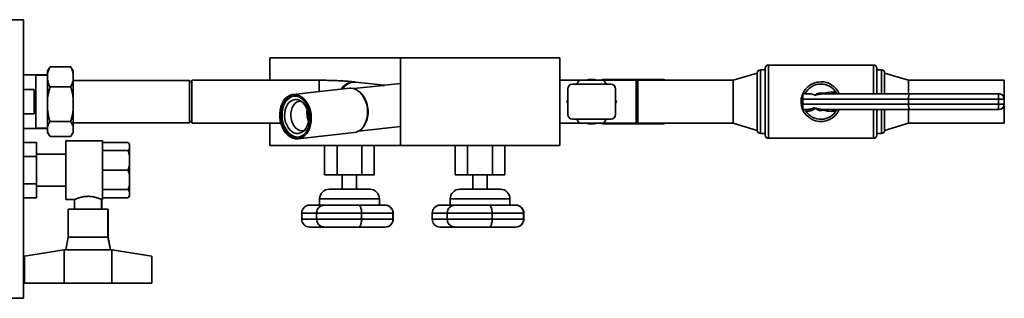
# Paper-space layout 'Blatt1' of a CAD drawing. Units: millimetres. Extents: x 0 to 4200, y 0 to 2970.
# Drawn here: x 1155 to 1773, y 811 to 986 of the extents above; entities that cross this region are included whole.
import ezdxf

# ---------------------------------------------------------------- set-up
doc = ezdxf.new("R2010")
doc.units = ezdxf.units.MM

psp = doc.layouts.new('Blatt1')

# ---------------------------------------------------------------- linework, layer by layer
at = {"color": 7, "linetype": 'Continuous', "lineweight": 35, "ltscale": 10}
for p, q in [((1148.05, 985.53), (1157.72, 985.53)), ((1157.72, 810.53), (1157.72, 985.53)), ((1312.32, 961.53), (1312.32, 947.48)), ((1394.32, 961.53), (1312.32, 961.53)), ((1394.32, 961.53), (1394.32, 906.53)), ((1494.32, 961.53), (1394.32, 961.53)), ((1494.32, 906.53), (1494.32, 961.53)), ((1173.78, 955.03), (1172.82, 953.37)), ((1172.82, 953.37), (1172.82, 951.69)), ((1173.84, 955), (1174.32, 955.89)), ((1187.32, 955.89), (1174.32, 955.89)), ((1187.32, 955.89), (1187.83, 955)), ((1188.82, 953.37), (1187.86, 955.03)), ((1188.82, 953.37), (1188.82, 951.69)), ((1618.32, 952.03), (1603.32, 947.48)), ((1618.32, 916.03), (1618.32, 952.03)), ((1623.32, 954.03), (1620.32, 954.03)), ((1623.32, 913.03), (1623.32, 955.03)), ((1691.32, 957.03), (1625.32, 957.03)), ((1693.32, 955.03), (1693.32, 939.03)), ((1696.32, 954.03), (1693.32, 954.03)), ((1713.32, 947.48), (1698.32, 952.03)), ((1698.32, 939.03), (1698.32, 952.03)), ((1165.32, 950.88), (1157.72, 950.88)), ((1165.32, 917.18), (1165.32, 950.88)), ((1172.82, 950.85), (1165.32, 950.85)), ((1172.82, 950.65), (1165.32, 950.65)), ((1172.82, 951.69), (1172.82, 947.57)), ((1172.82, 947.57), (1172.82, 936.04)), ((1188.82, 951.69), (1188.82, 947.57)), ((1188.82, 947.57), (1188.82, 936.04)), ((1261.82, 947.38), (1188.82, 947.38)), ((1263.32, 945.88), (1261.82, 947.38)), ((1261.82, 920.68), (1261.82, 947.38)), ((1343.32, 947.48), (1263.32, 947.48)), ((1263.32, 947.48), (1263.32, 934.32)), ((1343.32, 947.48), (1343.32, 940.37)), ((1343.32, 947.48), (1343.32, 940.37)), ((1384.32, 944.35), (1366, 946.38)), ((1506.49, 947.48), (1494.32, 947.48)), ((1505.08, 945.03), (1506.52, 947.53)), ((1506.52, 947.53), (1522.11, 947.53)), ((1522.11, 947.53), (1523.56, 945.03)), ((1542.32, 947.48), (1522.14, 947.48)), ((1558.18, 948.03), (1522.82, 948.03)), ((1543.32, 946.48), (1542.32, 947.48)), ((1542.32, 920.58), (1542.32, 947.48)), ((1603.32, 947.48), (1543.32, 947.48)), ((1543.32, 920.58), (1543.32, 947.48)), ((1603.32, 920.58), (1603.32, 947.48)), ((1773.32, 947.48), (1713.32, 947.48)), ((1713.32, 939.03), (1713.32, 947.48)), ((1773.32, 936.5), (1773.32, 947.48)), ((1157.72, 941.7), (1164.32, 941.7)), ((1164.32, 941.7), (1164.32, 926.35)), ((1187.32, 943.37), (1174.32, 943.37)), ((1362.27, 942.46), (1326.92, 938.55)), ((1381.36, 944.02), (1365.05, 942.22)), ((1394.32, 945.46), (1384.32, 944.35)), ((1384.32, 944.19), (1384.32, 944.35)), ((1499.32, 926.03), (1499.32, 942.03)), ((1526.32, 945.03), (1502.32, 945.03)), ((1529.32, 926.03), (1529.32, 942.03)), ((1660.15, 939.29), (1662.36, 939.89)), ((1662.36, 939.89), (1665.11, 940.11)), ((1172.82, 936.04), (1172.82, 928.83)), ((1188.82, 936.04), (1188.82, 928.83)), ((1263.32, 934.32), (1263.32, 920.58)), ((1498.73, 934.03), (1499.32, 935.05)), ((1499.32, 933.01), (1498.73, 934.03)), ((1529.32, 935.05), (1529.91, 934.03)), ((1529.91, 934.03), (1529.32, 933.01)), ((1713.33, 935.53), (1646.99, 935.53)), ((1646.99, 932.53), (1646.99, 935.53)), ((1647.07, 939.03), (1650.17, 939.03)), ((1663.15, 939.03), (1663.03, 939.03)), ((1663.15, 939.03), (1713.87, 939.03)), ((1713.33, 932.53), (1713.33, 935.53)), ((1769.82, 935.53), (1713.33, 935.53)), ((1713.87, 939.03), (1769.89, 939.03)), ((1769.82, 932.53), (1769.82, 935.53)), ((1769.82, 935.53), (1773.39, 935.53)), ((1769.89, 939.03), (1769.96, 939.03)), ((1773.39, 935.53), (1773.39, 932.53)), ((1773.46, 935.53), (1773.39, 935.53)), ((1773.46, 932.53), (1773.46, 935.53)), ((1773.46, 932.53), (1773.46, 935.53)), ((1172.82, 928.83), (1172.82, 918.38)), ((1188.82, 928.83), (1188.82, 918.38)), ((1646.99, 932.53), (1713.33, 932.53)), ((1648.61, 929.03), (1647.07, 929.03)), ((1647.07, 929.03), (1647.07, 929.03)), ((1662.36, 928.16), (1660.15, 928.76)), ((1665.11, 927.95), (1662.36, 928.16)), ((1663.03, 929.03), (1663.15, 929.03)), ((1713.87, 929.03), (1663.15, 929.03)), ((1693.32, 929.03), (1693.32, 913.03)), ((1698.32, 916.03), (1698.32, 929.03)), ((1713.32, 920.58), (1713.32, 929.03)), ((1713.33, 932.53), (1769.82, 932.53)), ((1769.89, 929.03), (1713.87, 929.03)), ((1769.82, 932.53), (1773.39, 932.53)), ((1769.96, 929.03), (1769.89, 929.03)), ((1773.32, 920.58), (1773.32, 931.56)), ((1773.39, 932.53), (1773.46, 932.53)), ((1164.32, 926.35), (1157.72, 926.35)), ((1187.32, 921.51), (1174.32, 921.51)), ((1261.82, 920.68), (1263.32, 922.18)), ((1526.32, 923.03), (1502.32, 923.03)), ((1506.52, 920.53), (1505.08, 923.03)), ((1523.56, 923.03), (1522.11, 920.53)), ((1542.32, 920.58), (1543.32, 921.58)), ((1157.72, 917.18), (1165.32, 917.18)), ((1165.32, 917.4), (1172.82, 917.4)), ((1165.32, 917.2), (1172.82, 917.2)), ((1172.82, 918.38), (1172.82, 915.3)), ((1172.82, 915.3), (1172.82, 914.69)), ((1188.82, 920.68), (1261.82, 920.68)), ((1188.82, 918.38), (1188.82, 915.3)), ((1188.82, 915.3), (1188.82, 914.69)), ((1263.32, 920.58), (1319.24, 920.58)), ((1312.32, 920.58), (1312.32, 906.53)), ((1368.01, 915.48), (1394.32, 918.39)), ((1494.32, 920.58), (1506.49, 920.58)), ((1522.11, 920.53), (1506.52, 920.53)), ((1522.14, 920.58), (1542.32, 920.58)), ((1522.82, 920.03), (1558.18, 920.03)), ((1543.32, 920.58), (1603.32, 920.58)), ((1603.32, 920.58), (1618.32, 916.03)), ((1698.32, 916.03), (1713.32, 920.58)), ((1713.32, 920.58), (1773.32, 920.58)), ((1172.82, 914.69), (1173.78, 913.03)), ((1187.32, 912.16), (1174.32, 912.16)), ((1207.2, 909.53), (1184.2, 909.53)), ((1184.2, 909.53), (1184.2, 891.03)), ((1187.86, 913.03), (1188.82, 914.69)), ((1207.3, 909.53), (1207.2, 909.53)), ((1207.2, 909.53), (1207.2, 891.03)), ((1207.3, 909.53), (1207.3, 908.35)), ((1330, 910.72), (1365.35, 914.63)), ((1620.32, 914.03), (1623.32, 914.03)), ((1625.32, 911.03), (1691.32, 911.03)), ((1693.32, 914.03), (1696.32, 914.03)), ((1165.8, 908.35), (1157.72, 908.35)), ((1165.9, 908.35), (1165.8, 908.35)), ((1165.8, 908.35), (1165.8, 899.69)), ((1165.9, 908.35), (1165.9, 901.03)), ((1207.2, 908.35), (1223.2, 908.35)), ((1207.2, 903.27), (1223.2, 903.27)), ((1224.2, 907.35), (1223.2, 908.35)), ((1224.3, 907.35), (1223.3, 908.35)), ((1224.2, 907.35), (1224.2, 907.04)), ((1224.3, 907.04), (1224.2, 907.19)), ((1224.2, 907.04), (1224.2, 904.58)), ((1224.2, 904.58), (1224.2, 900.11)), ((1224.3, 907.35), (1224.3, 907.04)), ((1224.3, 907.04), (1224.3, 904.58)), ((1224.3, 904.58), (1224.3, 900.11)), ((1394.32, 906.53), (1312.32, 906.53)), ((1346.73, 888.03), (1346.73, 906.53)), ((1354.52, 888.03), (1354.52, 906.53)), ((1370.11, 888.03), (1370.11, 906.53)), ((1377.91, 888.03), (1377.91, 906.53)), ((1494.32, 906.53), (1394.32, 906.53)), ((1428.73, 888.03), (1428.73, 906.53)), ((1436.52, 888.03), (1436.52, 906.53)), ((1452.11, 888.03), (1452.11, 906.53)), ((1459.91, 888.03), (1459.91, 906.53)), ((1165.8, 899.69), (1157.72, 899.69)), ((1184.2, 901.03), (1165.8, 901.03)), ((1165.8, 899.69), (1165.8, 882.37)), ((1224.3, 900.11), (1224.2, 900.49)), ((1224.2, 900.11), (1224.2, 894.19)), ((1224.3, 900.11), (1224.3, 894.19)), ((1184.2, 891.03), (1184.2, 872.53)), ((1207.2, 891.03), (1207.2, 872.53)), ((1207.2, 891.03), (1223.2, 891.03)), ((1224.2, 894.19), (1224.2, 887.87)), ((1224.3, 894.19), (1224.3, 887.87)), ((1224.3, 887.87), (1224.2, 888.28)), ((1224.2, 887.87), (1224.2, 881.94)), ((1224.3, 887.87), (1224.3, 881.94)), ((1354.52, 888.03), (1346.73, 888.03)), ((1370.11, 888.03), (1354.52, 888.03)), ((1357.82, 888.03), (1357.82, 879.03)), ((1366.82, 879.03), (1366.82, 888.03)), ((1377.91, 888.03), (1370.11, 888.03)), ((1436.52, 888.03), (1428.73, 888.03)), ((1452.11, 888.03), (1436.52, 888.03)), ((1439.82, 888.03), (1439.82, 879.03)), ((1448.82, 879.03), (1448.82, 888.03)), ((1459.91, 888.03), (1452.11, 888.03)), ((1165.8, 882.37), (1157.72, 882.37)), ((1165.8, 882.37), (1165.8, 873.71)), ((1165.8, 881.03), (1184.2, 881.03)), ((1165.9, 881.03), (1165.9, 873.71)), ((1207.2, 878.78), (1223.2, 878.78)), ((1224.2, 881.94), (1224.2, 877.47)), ((1224.3, 881.94), (1224.3, 877.47)), ((1362.32, 879.03), (1349.57, 879.03)), ((1375.07, 879.03), (1362.32, 879.03)), ((1444.32, 879.03), (1431.57, 879.03)), ((1457.07, 879.03), (1444.32, 879.03)), ((1165.8, 873.71), (1157.72, 873.71)), ((1165.9, 873.71), (1165.8, 873.71)), ((1184.2, 872.53), (1189.78, 872.53)), ((1189.7, 872.56), (1189.7, 866.54)), ((1206.59, 872.53), (1207.2, 872.53)), ((1206.7, 866.54), (1206.7, 872.58)), ((1206.8, 866.54), (1206.8, 872.53)), ((1207.2, 873.71), (1223.2, 873.71)), ((1207.2, 872.53), (1207.3, 872.53)), ((1207.3, 873.71), (1207.3, 872.53)), ((1223.2, 873.71), (1224.2, 874.71)), ((1223.3, 873.71), (1224.3, 874.71)), ((1224.3, 877.47), (1224.2, 877.63)), ((1224.2, 877.47), (1224.2, 875.02)), ((1224.2, 875.02), (1224.2, 874.71)), ((1224.3, 877.47), (1224.3, 875.02)), ((1224.3, 875.02), (1224.3, 874.71)), ((1343.57, 873.03), (1343.57, 869.03)), ((1381.07, 869.03), (1381.07, 873.03)), ((1425.57, 873.03), (1425.57, 869.03)), ((1463.07, 869.03), (1463.07, 873.03)), ((1185.7, 866.54), (1185.7, 849.03)), ((1185.7, 866.54), (1210.7, 866.54)), ((1210.7, 849.03), (1210.7, 866.54)), ((1210.7, 866.54), (1210.8, 866.54)), ((1210.8, 849.03), (1210.8, 866.54)), ((1337.32, 869.03), (1346.75, 869.03)), ((1346.6, 869.03), (1368.03, 869.03)), ((1368.03, 869.03), (1384.63, 869.03)), ((1384.63, 869.03), (1384.8, 869.03)), ((1419.32, 869.03), (1428.75, 869.03)), ((1428.6, 869.03), (1450.03, 869.03)), ((1450.03, 869.03), (1466.63, 869.03)), ((1466.63, 869.03), (1466.8, 869.03)), ((1332.32, 864.03), (1332.32, 860.28)), ((1341.69, 864.03), (1369.88, 864.03)), ((1341.69, 864.03), (1341.69, 860.28)), ((1369.88, 860.28), (1341.69, 860.28)), ((1369.88, 864.03), (1369.88, 860.28)), ((1389.63, 860.28), (1389.63, 864.03)), ((1389.8, 860.28), (1389.8, 864.03)), ((1414.32, 864.03), (1414.32, 860.28)), ((1423.69, 864.03), (1423.69, 860.28)), ((1423.69, 864.03), (1451.88, 864.03)), ((1451.88, 860.28), (1423.69, 860.28)), ((1451.88, 864.03), (1451.88, 860.28)), ((1471.63, 860.28), (1471.63, 864.03)), ((1471.8, 860.28), (1471.8, 864.03)), ((1346.75, 855.28), (1337.32, 855.28)), ((1368.03, 855.28), (1346.6, 855.28)), ((1384.63, 855.28), (1368.03, 855.28)), ((1384.8, 855.28), (1384.63, 855.28)), ((1428.75, 855.28), (1419.32, 855.28)), ((1450.03, 855.28), (1428.6, 855.28)), ((1466.63, 855.28), (1450.03, 855.28)), ((1466.8, 855.28), (1466.63, 855.28)), ((1185.7, 849.03), (1184.2, 841.03)), ((1185.7, 849.03), (1210.7, 849.03)), ((1212.2, 841.03), (1210.7, 849.03)), ((1210.7, 849.03), (1210.8, 849.03)), ((1212.3, 841.03), (1210.8, 849.03)), ((1158.2, 837.03), (1183.2, 841.03)), ((1183.2, 841.03), (1183.2, 820.03)), ((1198.2, 841.03), (1183.2, 841.03)), ((1213.2, 841.03), (1198.2, 841.03)), ((1213.3, 841.03), (1213.2, 841.03)), ((1213.2, 841.03), (1213.2, 820.03)), ((1213.2, 841.03), (1238.2, 837.03)), ((1213.3, 841.03), (1213.3, 841.01)), ((1213.3, 841.03), (1238.3, 837.03)), ((1158.2, 837.03), (1158.2, 820.03)), ((1238.2, 837.03), (1238.2, 820.03)), ((1238.3, 837.03), (1238.3, 820.03)), ((1183.2, 820.03), (1158.2, 820.03)), ((1213.2, 820.03), (1183.2, 820.03)), ((1238.2, 820.03), (1213.2, 820.03)), ((1238.3, 820.03), (1238.2, 820.03)), ((1148.05, 810.53), (1157.72, 810.53))]:
    psp.add_line(p, q, dxfattribs=at)
at = {"color": 1, "linetype": 'Continuous', "lineweight": 35, "ltscale": 10}
for p, q in [((1620.32, 954.03), (1620.32, 914.03)), ((1625.32, 957.03), (1625.32, 911.03)), ((1691.32, 939.03), (1691.32, 957.03)), ((1696.32, 939.03), (1696.32, 954.03)), ((1773.46, 935.53), (1773.46, 935.53)), ((1691.32, 911.03), (1691.32, 929.03)), ((1696.32, 914.03), (1696.32, 929.03)), ((1773.46, 932.53), (1773.46, 932.53)), ((1343.57, 873.03), (1362.32, 873.03)), ((1362.32, 873.03), (1381.07, 873.03)), ((1425.57, 873.03), (1444.32, 873.03)), ((1444.32, 873.03), (1463.07, 873.03)), ((1332.32, 864.03), (1341.69, 864.03)), ((1341.69, 860.28), (1332.32, 860.28)), ((1369.88, 864.03), (1389.63, 864.03)), ((1389.63, 860.28), (1369.88, 860.28)), ((1389.63, 864.03), (1389.8, 864.03)), ((1389.8, 860.28), (1389.63, 860.28)), ((1414.32, 864.03), (1423.69, 864.03)), ((1423.69, 860.28), (1414.32, 860.28)), ((1451.88, 864.03), (1471.63, 864.03)), ((1471.63, 860.28), (1451.88, 860.28)), ((1471.63, 864.03), (1471.8, 864.03)), ((1471.8, 860.28), (1471.63, 860.28))]:
    psp.add_line(p, q, dxfattribs=at)
at = {"color": 7, "linetype": 'Continuous', "lineweight": 35, "ltscale": 10, "flags": 128}
for points in [[(1365.65, 946.41), (1365.39, 946.45), (1363.82, 946.45)], [(1522.82, 948.03), (1521.42, 947.89), (1520.2, 947.53)], [(1373.62, 925.53), (1373.71, 927.75), (1373.55, 930), (1373.13, 932.21), (1372.48, 934.32), (1371.6, 936.28), (1370.51, 938.05), (1369.26, 939.56), (1367.86, 940.8), (1366.36, 941.71), (1364.79, 942.29), (1363.2, 942.5), (1362.27, 942.46)], [(1368.11, 940.61), (1369.05, 939.88), (1370.36, 938.53), (1371.52, 936.91), (1372.48, 935.06), (1373.23, 933.03), (1373.74, 930.89), (1374, 928.68), (1374, 926.47), (1373.74, 924.33), (1373.23, 922.29), (1372.48, 920.43), (1371.52, 918.8), (1370.64, 917.72)], [(1667.87, 939.66), (1668.15, 939.15), (1668.21, 939.03)], [(1338.26, 921.62), (1338.35, 923.84), (1338.19, 926.09), (1337.78, 928.29), (1337.12, 930.41), (1336.24, 932.37), (1335.16, 934.13), (1333.9, 935.65), (1332.51, 936.88), (1331.01, 937.8), (1329.44, 938.37), (1327.84, 938.59), (1326.27, 938.45), (1324.75, 937.95), (1323.32, 937.1), (1322.03, 935.93), (1320.91, 934.47), (1319.98, 932.76), (1319.27, 930.83), (1318.8, 928.74), (1318.57, 926.55), (1318.61, 924.31), (1318.9, 922.07), (1319.44, 919.91), (1320.21, 917.86), (1321.19, 915.99), (1322.36, 914.35), (1323.69, 912.97), (1325.15, 911.89), (1326.69, 911.14), (1328.27, 910.74), (1329.86, 910.71), (1331.42, 911.03), (1332.89, 911.71), (1334.25, 912.72), (1335.47, 914.04), (1336.5, 915.63), (1337.32, 917.46), (1337.91, 919.47), (1338.26, 921.62)], [(1337.56, 921.83), (1337.65, 923.95), (1337.48, 926.09), (1337.07, 928.19), (1336.43, 930.19), (1335.56, 932.05), (1334.51, 933.69), (1333.28, 935.1), (1331.93, 936.21), (1330.48, 937.01), (1328.98, 937.48), (1327.46, 937.59), (1325.97, 937.35), (1324.55, 936.76), (1323.23, 935.84), (1322.06, 934.62), (1321.06, 933.12), (1320.26, 931.4), (1319.69, 929.48), (1319.35, 927.44), (1319.27, 925.32), (1319.43, 923.18), (1319.84, 921.08), (1320.49, 919.08), (1321.35, 917.23), (1322.41, 915.58), (1323.63, 914.18), (1324.98, 913.06), (1326.43, 912.26), (1327.93, 911.79), (1329.45, 911.68), (1330.94, 911.92), (1332.37, 912.51), (1333.68, 913.43), (1334.85, 914.65), (1335.85, 916.15), (1336.65, 917.87), (1337.22, 919.79), (1337.56, 921.83)], [(1327.38, 937.59), (1326.68, 937.43), (1325.26, 936.84), (1323.94, 935.92), (1322.77, 934.7), (1321.77, 933.2), (1320.97, 931.48), (1320.4, 929.56), (1320.06, 927.52), (1319.97, 925.4), (1320.14, 923.26), (1320.55, 921.16), (1321.19, 919.16), (1322.06, 917.3), (1323.11, 915.66), (1324.34, 914.25), (1325.69, 913.14), (1327.14, 912.34), (1328.64, 911.87), (1330.16, 911.76), (1330.24, 911.76)], [(1336.66, 922.4), (1336.34, 920.53), (1335.77, 918.8), (1334.98, 917.27), (1333.99, 915.99), (1332.84, 915.01), (1331.56, 914.36), (1330.2, 914.06), (1328.81, 914.13), (1327.42, 914.55), (1326.1, 915.32), (1324.88, 916.42), (1323.81, 917.79), (1322.91, 919.4), (1322.24, 921.19), (1321.79, 923.1), (1321.6, 925.07), (1321.67, 927.02), (1321.99, 928.9), (1322.55, 930.63), (1323.34, 932.16), (1324.33, 933.44), (1325.49, 934.42), (1326.76, 935.07), (1328.12, 935.37), (1329.52, 935.3), (1330.9, 934.88), (1332.23, 934.1), (1333.45, 933.01), (1334.52, 931.64), (1335.41, 930.03), (1336.09, 928.24), (1336.53, 926.32), (1336.73, 924.36), (1336.66, 922.4)], [(1332.08, 934.21), (1331.62, 934.25), (1330.35, 934.11), (1329.15, 933.62), (1328.06, 932.8), (1327.11, 931.69), (1326.36, 930.32), (1325.82, 928.74), (1325.51, 927.02), (1325.46, 925.23), (1325.66, 923.43), (1326.1, 921.68), (1326.77, 920.07), (1327.64, 918.65), (1328.67, 917.47), (1329.84, 916.59), (1331.08, 916.02), (1332.36, 915.81), (1333.63, 915.95), (1334.09, 916.09)], [(1668.21, 929.03), (1668.15, 928.9), (1667.87, 928.4)], [(1365.35, 914.63), (1366.77, 914.94), (1368.25, 915.62), (1369.61, 916.63), (1370.82, 917.95), (1371.85, 919.54), (1372.67, 921.37), (1373.27, 923.38), (1373.62, 925.53)]]:
    psp.add_lwpolyline(points, dxfattribs=at)
at = {"color": 7, "linetype": 'Continuous', "lineweight": 35, "ltscale": 100}
for centre, radius, start, end in [((1620.32, 952.03), 2, 90, 180), ((1625.32, 955.03), 2, 90, 180), ((1691.32, 955.03), 2, 0, 90), ((1696.32, 952.03), 2, 0, 90), ((1365.54, 936.8), 9.8, 100.09565, 148.67954), ((1365.72, 937.37), 9.01, 88.20406, 149.17343), ((1514.32, 934.03), 14, 74.64111, 105.35889), ((1558.18, 940.86), 7.17, 67.45494, 112.54506), ((1658.32, 934.03), 12.5, 90, 336.42182), ((1658.32, 934.03), 12.5, 23.57818, 90), ((1502.32, 942.03), 3, 90, 180), ((1526.32, 942.03), 3, 0, 90), ((1658.32, 934.03), 11.09, 30.52022, 153.19122), ((1663.39, 940.04), 1.04, 188.26239, 256.30165), ((1666.38, 940.29), 1.28, 188.15105, 259.18262), ((1658.32, 934.03), 5.57, 70.8492, 134.42441), ((1811.31, 936.4), 41.51, 176.37337, 181.20744), ((1769.89, 935.53), 3.5, 359.99361, 89.99361), ((1769.96, 935.53), 3.5, 359.99361, 89.99361), ((1348.44, 926.85), 12.81, 170.13248, 202.49876), ((1658.32, 934.03), 11.09, 213.97548, 329.47978), ((1658.32, 934.03), 5.57, 228.62021, 289.1508), ((1663.39, 928.01), 1.04, 103.69835, 171.73761), ((1666.38, 927.77), 1.28, 100.81738, 171.84895), ((1811.31, 931.65), 41.51, 178.79256, 183.62663), ((1769.89, 932.53), 3.5, 270.00639, 0.00639), ((1769.96, 932.53), 3.5, 270.00639, 0.00639), ((1351.01, 927.13), 15.37, 180.01239, 192.61884), ((1502.32, 926.03), 3, 180, 270), ((1526.32, 926.03), 3, 270, 0), ((1514.32, 934.03), 14, 254.64111, 285.35889), ((1522.85, 927.3), 7.27, 248.63133, 269.77616), ((1558.18, 927.23), 7.2, 247.57574, 292.42426), ((1620.32, 916.03), 2, 180, 270), ((1696.32, 916.03), 2, 270, 0), ((1625.32, 913.03), 2, 180, 270), ((1691.32, 913.03), 2, 270, 0), ((1349.57, 873.03), 6, 90, 180), ((1375.07, 873.03), 6, 0, 90), ((1431.57, 873.03), 6, 90, 180), ((1457.07, 873.03), 6, 0, 90), ((1337.32, 864.03), 5, 90, 180), ((1346.6, 864.03), 5, 90, 119.92986), ((1384.63, 864.03), 5, 0, 90), ((1384.8, 864.03), 5, 0, 90), ((1419.32, 864.03), 5, 90, 180), ((1428.6, 864.03), 5, 90, 119.92986), ((1466.63, 864.03), 5, 0, 90), ((1466.8, 864.03), 5, 0, 90), ((1337.32, 860.28), 5, 180, 270), ((1384.63, 860.28), 5, 270, 0), ((1384.8, 860.28), 5, 270, 360), ((1419.32, 860.28), 5, 180, 270), ((1466.63, 860.28), 5, 270, 0), ((1466.8, 860.28), 5, 270, 0), ((1346.6, 860.28), 5, 240.1209, 270), ((1428.6, 860.28), 5, 240.1209, 270)]:
    psp.add_arc(centre, radius, start, end, dxfattribs=at)
at = {"color": 1, "linetype": 'Continuous', "lineweight": 35, "ltscale": 100}
for centre, start, end in [((1669.66, 939.4), 171.71807, 191.77629), ((1669.66, 928.66), 168.22371, 188.28193)]:
    psp.add_arc(centre, 1.81, start, end, dxfattribs=at)
at = {"color": 7, "linetype": 'Continuous', "lineweight": 35, "ltscale": 100}
for centre, major_axis, ratio, start_param, end_param in [((1384.32, 930.82), (19.02, 0), 0.702763, 1.570796, 1.727002), ((1647.07, 935.53), (0, 3.5), 0.021859, 0, 1.570796), ((1663.26, 935.53), (12.54, 0), 0.279156, 1.589554, 2.354044), ((1713.87, 935.53), (0, 3.5), 0.152738, 0, 1.570796), ((1647.07, 932.53), (0, 3.5), 0.021859, 1.570796, 3.118262), ((1663.26, 932.53), (-12.54, 0), 0.279156, 0.751454, 1.552038), ((1713.87, 932.53), (0, 3.5), 0.152738, 1.570796, 3.141593)]:
    psp.add_ellipse(centre, major_axis=major_axis, ratio=ratio, start_param=start_param, end_param=end_param, dxfattribs=at)
at = {"color": 7, "linetype": 'Continuous', "lineweight": 35, "ltscale": 10}
for points, knots in [([(1174.32, 955.89), (1174.13, 955.5), (1173.45, 954.12), (1173.08, 952.71), (1172.82, 951.69)], [0, 0, 0, 0, 0.284623, 1, 1, 1, 1]), ([(1188.82, 951.69), (1188.81, 951.74), (1188.67, 952.46), (1188.27, 953.88), (1187.63, 955.22), (1187.32, 955.89)], [0, 0, 0, 0, 0.0292918, 0.5128086, 1, 1, 1, 1]), ([(1172.82, 947.57), (1172.83, 947.52), (1172.97, 946.8), (1173.37, 945.38), (1174, 944.04), (1174.32, 943.37)], [0, 0, 0, 0, 0.029292, 0.512809, 1, 1, 1, 1]), ([(1187.32, 943.37), (1187.51, 943.76), (1188.19, 945.14), (1188.55, 946.55), (1188.82, 947.57)], [0, 0, 0, 0, 0.284623, 1, 1, 1, 1]), ([(1365.3, 946.46), (1364.87, 946.5), (1363.57, 946.64), (1361.29, 946.84), (1358.41, 947.04), (1355.43, 947.21), (1352.37, 947.33), (1349.25, 947.42), (1346.22, 947.47), (1344.24, 947.47), (1343.32, 947.48)], [0, 0, 0, 0, 0.070799, 0.212411, 0.350456, 0.485988, 0.619982, 0.753014, 0.885464, 1, 1, 1, 1]), ([(1174.32, 943.37), (1174.13, 942.69), (1173.45, 940.28), (1173.08, 937.81), (1172.82, 936.04)], [0, 0, 0, 0, 0.284623, 1, 1, 1, 1]), ([(1188.82, 936.04), (1188.81, 936.12), (1188.67, 937.39), (1188.27, 939.86), (1187.63, 942.2), (1187.32, 943.37)], [0, 0, 0, 0, 0.0292918, 0.5128086, 1, 1, 1, 1]), ([(1665.11, 940.11), (1665.84, 940.09), (1666.76, 940.06), (1667.68, 939.73), (1667.87, 939.66)], [0, 0, 0, 0, 0.790345, 1, 1, 1, 1]), ([(1650.17, 939.03), (1651.03, 938.98), (1652.39, 938.9), (1653.85, 938.48), (1654.32, 938.09), (1654.42, 938.01)], [0, 0, 0, 0, 0.570113, 0.905911, 1, 1, 1, 1]), ([(1663.03, 939.03), (1662.55, 939.02), (1661.58, 939.01), (1660.63, 939.2), (1660.15, 939.29)], [0, 0, 0, 0, 0.496634, 1, 1, 1, 1]), ([(1172.82, 928.83), (1172.83, 928.76), (1172.97, 927.49), (1173.37, 925.02), (1174, 922.68), (1174.32, 921.51)], [0, 0, 0, 0, 0.029292, 0.512809, 1, 1, 1, 1]), ([(1187.32, 921.51), (1187.51, 922.19), (1188.19, 924.59), (1188.55, 927.07), (1188.82, 928.83)], [0, 0, 0, 0, 0.284623, 1, 1, 1, 1]), ([(1647.07, 929.03), (1648.06, 929.07), (1650.05, 929.14), (1652.51, 929.4), (1653.74, 929.97), (1654.1, 930.14)], [0, 0, 0, 0, 0.410189, 0.823912, 1, 1, 1, 1]), ([(1649.12, 927.83), (1649.05, 927.94), (1648.91, 928.17), (1648.76, 928.47), (1648.64, 928.76), (1648.6, 928.93), (1648.61, 929), (1648.61, 929.03)], [0, 0, 0, 0, 0.192757, 0.386107, 0.565156, 0.864595, 1, 1, 1, 1]), ([(1654.63, 929.85), (1654.34, 929.58), (1653.55, 928.85), (1651.78, 928.29), (1650.22, 927.96), (1649.32, 927.85), (1649.12, 927.83)], [0, 0, 0, 0, 0.206518, 0.551163, 0.903711, 1, 1, 1, 1]), ([(1654.1, 930.14), (1654.25, 930.08), (1654.44, 930), (1654.6, 929.87), (1654.63, 929.85)], [0, 0, 0, 0, 0.780373, 1, 1, 1, 1]), ([(1660.15, 928.76), (1660.71, 928.87), (1661.67, 929.04), (1662.64, 929.03), (1663.03, 929.03)], [0, 0, 0, 0, 0.595204, 1, 1, 1, 1]), ([(1667.87, 928.4), (1667.59, 928.3), (1666.68, 927.97), (1665.75, 927.96), (1665.11, 927.95)], [0, 0, 0, 0, 0.299465, 1, 1, 1, 1]), ([(1174.32, 921.51), (1173.97, 920.97), (1173.31, 919.94), (1172.98, 918.88), (1172.82, 918.38)], [0, 0, 0, 0, 0.5261829, 1, 1, 1, 1]), ([(1188.82, 918.38), (1188.78, 918.53), (1188.69, 918.83), (1188.45, 919.5), (1188.03, 920.4), (1187.56, 921.14), (1187.32, 921.51)], [0, 0, 0, 0, 0.142201, 0.284524, 0.641625, 1, 1, 1, 1]), ([(1172.82, 915.3), (1172.91, 914.99), (1173.22, 913.94), (1173.86, 912.9), (1174.32, 912.16)], [0, 0, 0, 0, 0.2845876, 1, 1, 1, 1]), ([(1187.32, 912.16), (1187.66, 912.71), (1188.32, 913.74), (1188.66, 914.79), (1188.82, 915.3)], [0, 0, 0, 0, 0.526183, 1, 1, 1, 1]), ([(1224.2, 907.04), (1224.07, 907.26), (1223.81, 907.7), (1223.41, 908.13), (1223.2, 908.35)], [0, 0, 0, 0, 0.498059, 1, 1, 1, 1]), ([(1223.2, 903.27), (1223.39, 903.47), (1223.76, 903.86), (1224.06, 904.31), (1224.18, 904.55), (1224.2, 904.58)], [0, 0, 0, 0, 0.459382, 0.921425, 1, 1, 1, 1]), ([(1224.2, 900.11), (1224.07, 900.65), (1223.81, 901.72), (1223.41, 902.75), (1223.2, 903.27)], [0, 0, 0, 0, 0.498059, 1, 1, 1, 1]), ([(1223.2, 891.03), (1223.3, 891.26), (1223.49, 891.74), (1223.74, 892.46), (1223.96, 893.19), (1224.11, 893.77), (1224.18, 894.1), (1224.2, 894.19)], [0, 0, 0, 0, 0.229544, 0.459375, 0.690207, 0.921439, 1, 1, 1, 1]), ([(1224.2, 887.87), (1224.14, 888.13), (1224.02, 888.67), (1223.78, 889.46), (1223.51, 890.25), (1223.31, 890.77), (1223.2, 891.03)], [0, 0, 0, 0, 0.2487658, 0.4980766, 0.7488365, 1, 1, 1, 1]), ([(1224.2, 893.76), (1224.22, 893.82), (1224.25, 893.96), (1224.29, 894.1), (1224.3, 894.19)], [0, 0, 0, 0, 0.405208, 1, 1, 1, 1]), ([(1223.2, 878.78), (1223.39, 879.26), (1223.76, 880.21), (1224.06, 881.27), (1224.18, 881.86), (1224.2, 881.94)], [0, 0, 0, 0, 0.459382, 0.921425, 1, 1, 1, 1]), ([(1224.2, 877.47), (1224.07, 877.69), (1223.81, 878.14), (1223.41, 878.57), (1223.2, 878.78)], [0, 0, 0, 0, 0.498059, 1, 1, 1, 1]), ([(1224.2, 881.53), (1224.22, 881.58), (1224.26, 881.72), (1224.29, 881.86), (1224.3, 881.94)], [0, 0, 0, 0, 0.384833, 1, 1, 1, 1]), ([(1198.2, 874.6), (1197.31, 874.55), (1195.51, 874.46), (1193.09, 873.85), (1191.13, 873.16), (1189.88, 872.61), (1189.81, 872.58), (1189.78, 872.56)], [0, 0, 0, 0, 0.1989637, 0.3973791, 0.609516, 0.8330632, 1, 1, 1, 1]), ([(1206.59, 872.58), (1206.61, 872.57), (1206.66, 872.55), (1205.83, 872.92), (1204.24, 873.55), (1201.9, 874.25), (1199.71, 874.57), (1198.46, 874.59), (1198.2, 874.6)], [0, 0, 0, 0, 0.108038, 0.301042, 0.502957, 0.72196, 0.942674, 1, 1, 1, 1]), ([(1223.2, 873.71), (1223.39, 873.91), (1223.76, 874.3), (1224.06, 874.74), (1224.18, 874.98), (1224.2, 875.02)], [0, 0, 0, 0, 0.459382, 0.921425, 1, 1, 1, 1]), ([(1344.14, 868.3), (1343.98, 868.23), (1343.41, 867.99), (1342.64, 867.13), (1341.95, 865.87), (1341.71, 864.77), (1341.69, 864.15), (1341.69, 864.03)], [0, 0, 0, 0, 0.111632, 0.39879, 0.667348, 0.932627, 1, 1, 1, 1]), ([(1368.03, 869.03), (1368.03, 869.03), (1368.21, 869.03), (1368.6, 868.91), (1369.13, 868.26), (1369.54, 867.15), (1369.79, 865.86), (1369.88, 864.77), (1369.88, 864.15), (1369.88, 864.03)], [0, 0, 0, 0, 0.001597, 0.201722, 0.4439, 0.623655, 0.791767, 0.957826, 1, 1, 1, 1]), ([(1426.14, 868.3), (1425.98, 868.23), (1425.41, 867.99), (1424.64, 867.13), (1423.95, 865.87), (1423.71, 864.77), (1423.69, 864.15), (1423.69, 864.03)], [0, 0, 0, 0, 0.111632, 0.39879, 0.667348, 0.932627, 1, 1, 1, 1]), ([(1450.03, 869.03), (1450.03, 869.03), (1450.21, 869.03), (1450.6, 868.91), (1451.13, 868.26), (1451.54, 867.15), (1451.79, 865.86), (1451.88, 864.77), (1451.88, 864.15), (1451.88, 864.03)], [0, 0, 0, 0, 0.001597, 0.201722, 0.4439, 0.623655, 0.791767, 0.957826, 1, 1, 1, 1]), ([(1341.69, 860.28), (1341.73, 859.77), (1341.82, 858.76), (1342.47, 857.42), (1343.26, 856.45), (1343.9, 856.12), (1344.14, 855.99)], [0, 0, 0, 0, 0.272207, 0.544021, 0.826076, 1, 1, 1, 1]), ([(1369.88, 860.28), (1369.87, 859.77), (1369.84, 858.76), (1369.6, 857.41), (1369.25, 856.31), (1368.83, 855.65), (1368.41, 855.33), (1368.16, 855.28), (1368.03, 855.28), (1368.03, 855.28)], [0, 0, 0, 0, 0.17014, 0.340035, 0.51633, 0.712718, 0.85367, 0.998403, 1, 1, 1, 1]), ([(1423.69, 860.28), (1423.73, 859.77), (1423.82, 858.76), (1424.47, 857.42), (1425.26, 856.45), (1425.9, 856.12), (1426.14, 855.99)], [0, 0, 0, 0, 0.272207, 0.544021, 0.826076, 1, 1, 1, 1]), ([(1451.88, 860.28), (1451.87, 859.77), (1451.84, 858.76), (1451.6, 857.41), (1451.25, 856.31), (1450.83, 855.65), (1450.41, 855.33), (1450.16, 855.28), (1450.03, 855.28), (1450.03, 855.28)], [0, 0, 0, 0, 0.17014, 0.340035, 0.51633, 0.712718, 0.85367, 0.998403, 1, 1, 1, 1])]:
    psp.add_open_spline(points, degree=3, knots=knots, dxfattribs=at)

doc.saveas('drawing.dxf')
